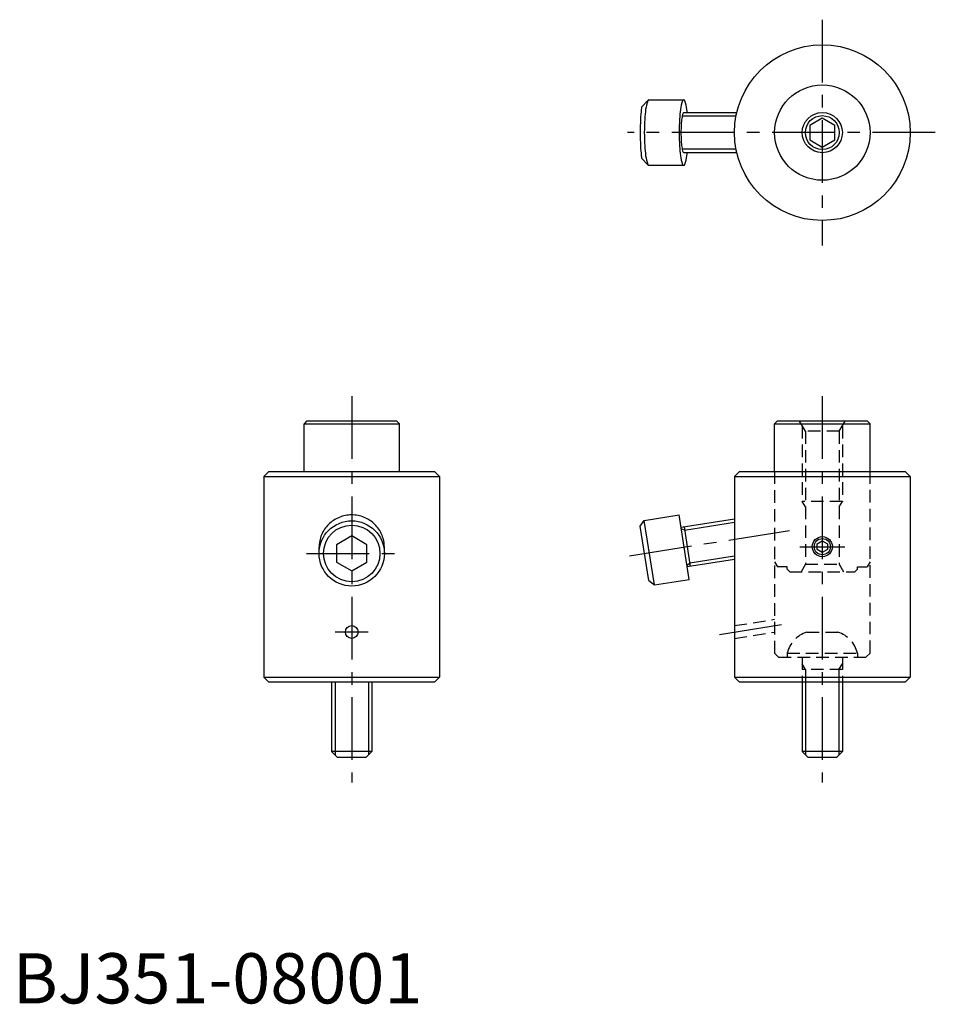
# Model space of a CAD drawing. Extents: x 1 to 184, y 0 to 196.
import ezdxf

# ---------------------------------------------------------------- set-up
doc = ezdxf.new("R2010")
doc.units = 0
doc.header["$LTSCALE"] = 10
doc.linetypes.add('CENTER', pattern=[2, 1.25, -0.25, 0.25, -0.25])
doc.linetypes.add('HIDDEN', pattern=[0.375, 0.25, -0.125])
doc.layers.get('0').update_dxf_attribs({"linetype": 'CONTINUOUS'})
for name, color, linetype in [('1', 1, 'CENTER'), ('2', 2, 'HIDDEN'), ('3', 3, 'CONTINUOUS'), ('JISSEN', 7, 'CONTINUOUS')]:
    doc.layers.add(name, color=color, linetype=linetype)
doc.styles.add('STANDARD1', font='txt')

msp = doc.modelspace()

# ---------------------------------------------------------------- linework, layer by layer
for p, q in [((126.5, 179.92), (125.24, 178.6)), ((126.68, 180), (133.61, 180)), ((133.63, 177.5), (144.18, 177.5)), ((161.22, 176.39), (158.72, 174.94)), ((158.72, 174.94), (158.72, 172.06)), ((163.72, 174.94), (161.22, 176.39)), ((163.72, 172.06), (163.72, 174.94)), ((158.72, 172.06), (161.22, 170.61)), ((161.22, 170.61), (163.72, 172.06)), ((144.18, 169.5), (133.63, 169.5)), ((126.49, 167.08), (125.24, 168.4)), ((126.68, 167), (133.61, 167)), ((58.5, 116), (58, 115.5)), ((76.5, 116), (58.5, 116)), ((76.5, 116), (77, 115.5)), ((152.22, 116), (151.72, 115.5)), ((170.22, 116), (152.22, 116)), ((170.22, 116), (170.72, 115.5)), ((58, 106), (58, 115.5)), ((58, 115.5), (77, 115.5)), ((77, 106), (77, 115.5)), ((151.72, 106), (151.72, 115.5)), ((151.72, 115.5), (170.72, 115.5)), ((170.72, 106), (170.72, 115.5)), ((51, 106), (50, 105)), ((51, 106), (84, 106)), ((84, 106), (85, 105)), ((144.72, 106), (143.72, 105)), ((144.72, 106), (177.72, 106)), ((177.72, 106), (178.72, 105)), ((50, 105), (50, 65)), ((50, 105), (85, 105)), ((85, 105), (85, 65)), ((143.72, 105), (143.72, 65)), ((143.72, 105), (178.72, 105)), ((178.72, 105), (178.72, 65)), ((124.94, 95.09), (125.77, 96.24)), ((125.77, 96.24), (132.69, 97.33)), ((127.81, 83.4), (125.77, 96.24)), ((134.72, 84.49), (132.69, 97.33)), ((133.08, 94.86), (143.72, 96.55)), ((126.66, 84.23), (124.94, 95.09)), ((133.68, 94.96), (134.93, 87.06)), ((67.5, 93.13), (64.5, 91.39)), ((70.5, 91.39), (67.5, 93.13)), ((61, 89.66), (61, 90.91)), ((64.5, 91.39), (64.5, 87.93)), ((70.5, 87.93), (70.5, 91.39)), ((74, 89.66), (74, 90.91)), ((160.22, 91.58), (161.22, 92.15)), ((160.22, 90.42), (160.22, 91.58)), ((161.22, 89.85), (160.22, 90.42)), ((161.22, 92.15), (162.22, 91.58)), ((162.22, 90.42), (161.22, 89.85)), ((162.22, 91.58), (162.22, 90.42)), ((143.72, 88.45), (134.33, 86.96)), ((64.5, 87.93), (67.5, 86.2)), ((67.5, 86.2), (70.5, 87.93)), ((127.81, 83.4), (134.72, 84.49)), ((126.66, 84.23), (127.81, 83.4)), ((51, 64), (50, 65)), ((50, 65), (85, 65)), ((84, 64), (85, 65)), ((144.72, 64), (143.72, 65)), ((143.72, 65), (178.72, 65)), ((177.72, 64), (178.72, 65)), ((84, 64), (51, 64)), ((63.5, 64), (63.5, 50.2)), ((71.5, 64), (71.5, 50.2)), ((177.72, 64), (144.72, 64)), ((157.22, 64), (157.22, 50.2)), ((165.22, 64), (165.22, 50.2)), ((71.5, 50.2), (63.5, 50.2)), ((64.7, 49), (63.5, 50.2)), ((71.5, 50.2), (70.3, 49)), ((165.22, 50.2), (157.22, 50.2)), ((158.42, 49), (157.22, 50.2)), ((165.22, 50.2), (164.02, 49)), ((70.3, 49), (64.7, 49)), ((164.02, 49), (158.42, 49))]:
    msp.add_line(p, q)
for points in [[(125.24, 178.6, 0.011421), (125.17, 178.1, 0.017122), (125.01, 176.19, 0.012186), (124.94, 173.5, 0.012186), (125.01, 170.81, 0.017122), (125.17, 168.9, 0.011421), (125.24, 168.4, 0.335223)], [(126.68, 180, 0.322163), (126.45, 179.83, 0.046498), (126.04, 178.1, 0.020178), (125.85, 176.19, 0.014397), (125.77, 173.5, 0.014397), (125.85, 170.81, 0.020178), (126.04, 168.9, 0.046498), (126.45, 167.17, 0.322163), (126.68, 167, 0.322163)], [(134.32, 177.5, 0.006319), (134.25, 178.1, 0.046498), (133.84, 179.83, 0.322163), (133.61, 180, 0.322163), (133.38, 179.83, 0.046498), (132.97, 178.1, 0.020178), (132.78, 176.19, 0.014397), (132.7, 173.5, 0.014397), (132.78, 170.81, 0.020178), (132.97, 168.9, 0.046498), (133.38, 167.17, 0.322163), (133.61, 167, 0.322163), (133.84, 167.17, 0.046498), (134.25, 168.9, 0.006319), (134.32, 169.5, 0.014397)], [(133.63, 177.5, 0.322163), (133.49, 177.4, 0.046498), (133.24, 176.33, 0.020178), (133.12, 175.15, 0.014397), (133.07, 173.5, 0.014397), (133.12, 171.85, 0.020178), (133.24, 170.67, 0.046498), (133.49, 169.6, 0.322163), (133.63, 169.5, 0.322163)], [(67.5, 97.33, 0.097391), (65.01, 96.84, 0.098029), (62.9, 95.45, 0.098944), (61.49, 93.37, 0.099602), (61, 90.91, 0.099602)], [(74, 90.91, 0.099602), (73.51, 93.37, 0.098944), (72.1, 95.45, 0.098029), (69.99, 96.84, 0.097391), (67.5, 97.33, 0.097391)]]:
    msp.add_lwpolyline(points, format="xyb")
for centre, radius in [((161.22, 173.5), 17.5), ((161.22, 173.5), 3.38), ((67.5, 89.66), 6.5), ((67.5, 89.66), 5.63), ((161.22, 91), 2), ((67.5, 74), 1.27)]:
    msp.add_circle(centre, radius)
at = {"layer": '1'}
for p, q in [((161.22, 196), (161.22, 151)), ((183.72, 173.5), (122.44, 173.5)), ((67.5, 121), (67.5, 44)), ((161.22, 121), (161.22, 44)), ((122.84, 89.19), (154.68, 94.24)), ((156.72, 91), (165.72, 91)), ((58.5, 89.66), (76.5, 89.66)), ((140.76, 73.53), (154.68, 75.74)), ((70.77, 74), (64.23, 74))]:
    msp.add_line(p, q, dxfattribs=at)
at = {"layer": '2'}
for p, q in [((157.85, 114), (156.69, 116)), ((164.6, 114), (165.75, 116)), ((157.22, 115.08), (157.22, 100)), ((164.6, 114), (157.85, 114)), ((157.85, 114), (157.85, 87.5)), ((164.6, 114), (164.6, 87.5)), ((165.22, 115.08), (165.22, 100)), ((151.72, 106), (151.72, 69.8)), ((170.72, 69.8), (170.72, 106)), ((165.22, 100), (157.22, 100)), ((157.85, 98.92), (157.22, 100)), ((164.6, 98.92), (165.22, 100)), ((151.72, 88), (152.3, 87)), ((154.22, 87), (152.3, 87)), ((154.22, 86.5), (154.22, 87)), ((154.22, 86.5), (154.72, 86)), ((157.85, 87.5), (156.98, 86)), ((157.85, 87.5), (164.6, 87.5)), ((164.6, 87.5), (165.46, 86)), ((168.22, 86.5), (167.72, 86)), ((168.22, 86.5), (168.22, 87)), ((168.22, 87), (170.14, 87)), ((170.72, 88), (170.14, 87)), ((154.72, 86), (167.72, 86)), ((143.72, 75.27), (151.72, 76.53)), ((143.72, 72.73), (151.72, 74)), ((158.12, 74), (164.32, 74)), ((152.52, 69), (151.72, 69.8)), ((152.52, 69), (169.92, 69)), ((154.22, 69.8), (168.22, 69.8)), ((154.22, 69.8), (154.22, 69)), ((157.22, 69), (157.22, 64)), ((165.22, 69), (165.22, 64)), ((168.22, 69.8), (168.22, 69)), ((169.92, 69), (170.72, 69.8)), ((157.9, 66.5), (157.22, 67.67)), ((164.54, 66.5), (165.22, 67.67)), ((165.22, 66.5), (157.22, 66.5)), ((157.9, 66.5), (157.9, 64)), ((164.54, 66.5), (164.54, 64))]:
    msp.add_line(p, q, dxfattribs=at)
for centre, start, end in [((160.03, 68.31), 108.6045, 165.656), ((162.41, 68.31), 14.344, 71.3955)]:
    msp.add_arc(centre, 6, start, end, dxfattribs=at)
at = {"layer": '3'}
for p, q in [((133.33, 176.82), (144.04, 176.82)), ((144.04, 170.18), (133.33, 170.18)), ((133.79, 94.29), (133.13, 94.54)), ((133.79, 94.29), (143.72, 95.86)), ((143.72, 89.14), (134.83, 87.73)), ((134.83, 87.73), (134.28, 87.28)), ((64.18, 64), (64.18, 49.52)), ((70.82, 64), (70.82, 49.52)), ((157.9, 64), (157.9, 49.52)), ((164.54, 64), (164.54, 49.52))]:
    msp.add_line(p, q, dxfattribs=at)
for centre, radius in [((161.22, 173.5), 4), ((161.22, 91), 1.62)]:
    msp.add_circle(centre, radius, dxfattribs=at)
at = {"layer": 'JISSEN'}
msp.add_circle((161.22, 173.5), 9.5, dxfattribs=at)

# ---------------------------------------------------------------- texts
at = {"color": 3, "style": 'STANDARD1'}
msp.add_text('BJ351-08001', height=10, dxfattribs=at).set_placement((0, 0))

doc.saveas('drawing.dxf')
